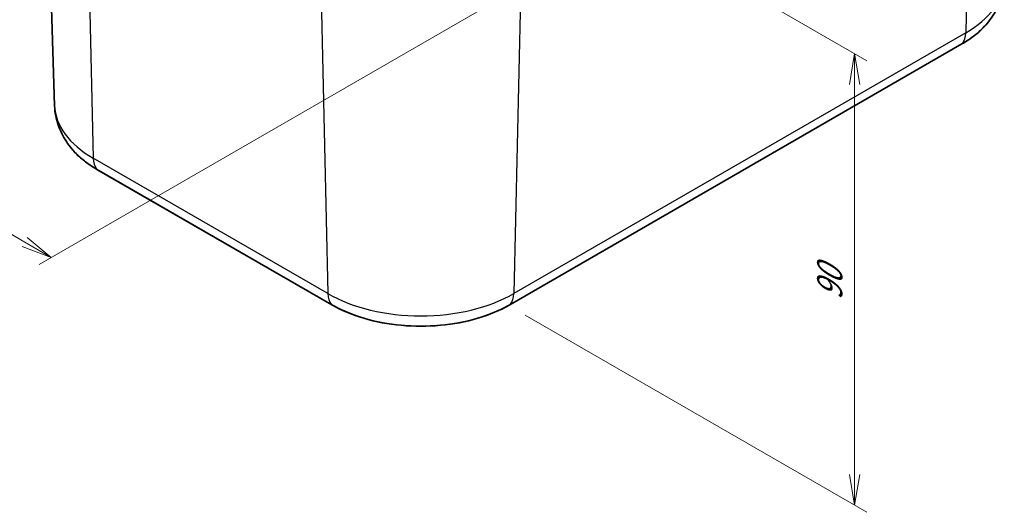
# Model space of a CAD drawing. Units: millimetres. Extents: x 0 to 3734, y 0 to 702.
# Drawn here: x 135 to 295, y 247 to 327 of the extents above; entities that cross this region are included whole.
import ezdxf

# ---------------------------------------------------------------- set-up
doc = ezdxf.new("R2010")
doc.units = ezdxf.units.MM
doc.header["$LTSCALE"] = 2
doc.layers.get('Defpoints').update_dxf_attribs({"lineweight": 25})
for name, color, linetype, lineweight in [('Dimension (ISO)', 7, 'Continuous', 18), ('Visible (ISO)', 7, 'Continuous', 35), ('Visible Narrow (ISO)', 7, 'Continuous', 25)]:
    doc.layers.add(name, color=color, linetype=linetype, lineweight=lineweight)
doc.styles.add('Note Text (TK)', font='MS PGothic.ttf')
doc.dimstyles.new('Default - Method 1b (TK)', dxfattribs={"dimscale": 2, "dimtxt": 2.5, "dimasz": 2.5, "dimexe": 1, "dimexo": 1.5, "dimgap": 1, "dimtad": 1, "dimrnd": 1e-08, "dimdsep": 46, "dimtxsty": 'Note Text (TK)', "dimblk": 'OPEN', "dimcen": 0.09, "dimdle": 5, "dimclrd": 100, "dimclre": 100, "dimclrt": 7, "dimadec": 1, "dimazin": 1, "dimtfac": 1, "dimtmove": 0, "dimatfit": 3, "dimldrblk": 'OPEN', "dimfxl": 1, "dimtolj": 1, "dimlwd": -1, "dimlwe": -1, "dimarcsym": 0})

# ---------------------------------------------------------------- blocks, each defined once
blk = doc.blocks.new('_Open')
at = {"color": 0, "linetype": 'ByBlock', "lineweight": -2}
for p, q in [((-1, 0.167), (0, 0)), ((-1, -0.167), (0, 0)), ((0, 0), (-1, 0))]:
    blk.add_line(p, q, dxfattribs=at)
blk = doc.blocks.new('*D7')
at = {"layer": 'Defpoints', "color": 0}
for p in [(145.81, 373.11), (216.52, 332.28), (69.44, 329.02)]:
    blk.add_point(p, dxfattribs=at)
at = {"layer": 'Dimension (ISO)', "color": 100}
for p, q in [((142.81, 371.38), (67.44, 327.86)), ((213.52, 330.55), (138.16, 287.04)), ((135.83, 290.69), (73.78, 326.52))]:
    blk.add_line(p, q, dxfattribs=at)
at = {"layer": 'Dimension (ISO)', "color": 100, "xscale": 5, "yscale": 5, "zscale": 5}
for p, rotation in [((69.44, 329.02), 150), ((140.16, 288.19), 330)]:
    blk.add_blockref('_Open', p, dxfattribs=dict(at, rotation=rotation))
at = {"layer": 'Dimension (ISO)', "color": 7, "insert": (102.96, 314.33), "char_height": 5, "attachment_point": 4, "rotation": 330, "style": 'Note Text (TK)'}
blk.add_mtext('\\A1;{\\Q30.000;\\W0.816;\\H0.816x;100}', dxfattribs=at)
blk = doc.blocks.new('*D9')
at = {"layer": 'Defpoints', "color": 0}
for p in [(207.62, 357.84), (270.82, 321.35), (214.25, 280.52)]:
    blk.add_point(p, dxfattribs=at)
at = {"layer": 'Dimension (ISO)', "color": 100}
for p, q in [((210.62, 356.11), (272.82, 320.19)), ((270.82, 252.86), (270.82, 316.35)), ((217.25, 278.79), (272.82, 246.71))]:
    blk.add_line(p, q, dxfattribs=at)
at = {"layer": 'Dimension (ISO)', "color": 100, "xscale": 5, "yscale": 5, "zscale": 5}
for p, rotation in [((270.82, 321.35), 90), ((270.82, 247.86), 270)]:
    blk.add_blockref('_Open', p, dxfattribs=dict(at, rotation=rotation))
at = {"layer": 'Dimension (ISO)', "color": 7, "insert": (266.78, 281.23), "char_height": 5, "attachment_point": 4, "rotation": 90, "style": 'Note Text (TK)'}
blk.add_mtext('\\A1;{\\Q30.000;\\W0.816;\\H0.816x;90}', dxfattribs=at)

msp = doc.modelspace()

# ---------------------------------------------------------------- linework, layer by layer
at = {"layer": 'Visible (ISO)'}
for p, q in [((140.7039, 312.8418), (139.0799, 363.4725)), ((214.7475, 280.4752), (288.2866, 322.9331)), ((147.5881, 302.5206), (185.7719, 280.4752))]:
    msp.add_line(p, q, dxfattribs=at)
for points, knots in [([(292.3655, 326.2504), (292.688, 326.6345), (292.9904, 327.0371), (293.5474, 327.8791), (293.8019, 328.3187), (294.2541, 329.2326), (294.4516, 329.707), (294.7801, 330.6844), (294.9109, 331.1874), (295.0979, 332.2112), (295.154, 332.7318), (295.1708, 333.2542)], [0.334052524, 0.334052524, 0.334052524, 0.334052524, 0.420618192, 0.420618192, 0.507183859, 0.507183859, 0.593749527, 0.593749527, 0.680315195, 0.680315195, 0.766880862, 0.766880862, 0.766880862, 0.766880862]), ([(288.2866, 322.9331), (288.6148, 323.1226), (288.9329, 323.3189), (289.5475, 323.7245), (289.8439, 323.9339), (290.4138, 324.3651), (290.6873, 324.587), (291.2099, 325.0426), (291.4591, 325.2764), (291.9318, 325.7551), (292.1554, 326.0001), (292.3655, 326.2504)], [0, 0, 0, 0, 0.066810505, 0.066810505, 0.13362101, 0.13362101, 0.200431514, 0.200431514, 0.267242019, 0.267242019, 0.334052524, 0.334052524, 0.334052524, 0.334052524]), ([(140.7039, 312.8418), (140.7207, 312.3194), (140.7768, 311.7987), (140.9638, 310.775), (141.0946, 310.272), (141.4231, 309.2946), (141.6207, 308.8202), (142.0728, 307.9063), (142.3273, 307.4667), (142.8843, 306.6247), (143.1867, 306.2221), (143.5092, 305.838)], [3.945508118, 3.945508118, 3.945508118, 3.945508118, 4.032073786, 4.032073786, 4.118639453, 4.118639453, 4.205205121, 4.205205121, 4.291770789, 4.291770789, 4.378336456, 4.378336456, 4.378336456, 4.378336456]), ([(143.5092, 305.838), (143.7193, 305.5877), (143.9429, 305.3427), (144.4156, 304.8639), (144.6648, 304.6302), (145.1875, 304.1746), (145.4609, 303.9527), (146.0308, 303.5215), (146.3273, 303.3121), (146.9418, 302.9064), (147.2599, 302.7101), (147.5881, 302.5206)], [4.378336456, 4.378336456, 4.378336456, 4.378336456, 4.445146961, 4.445146961, 4.511957466, 4.511957466, 4.578767971, 4.578767971, 4.645578476, 4.645578476, 4.71238898, 4.71238898, 4.71238898, 4.71238898]), ([(185.7719, 280.4752), (187.3152, 279.5842), (189.0837, 278.8443), (192.9097, 277.7188), (194.9668, 277.3336), (199.1813, 276.9482), (201.3381, 276.9482), (205.5526, 277.3336), (207.6097, 277.7188), (211.4357, 278.8443), (213.2042, 279.5842), (214.7475, 280.4752)], [4.71238898, 4.71238898, 4.71238898, 4.71238898, 5.02654825, 5.02654825, 5.34070751, 5.34070751, 5.65486678, 5.65486678, 5.96902604, 5.96902604, 6.28318531, 6.28318531, 6.28318531, 6.28318531])]:
    msp.add_open_spline(points, degree=3, knots=knots, dxfattribs=at)
at = {"layer": 'Visible Narrow (ISO)'}
for p, q in [((290.0623, 374.741), (288.9137, 324.7562)), ((145.8125, 354.3286), (146.9611, 304.3437)), ((183.9962, 332.2832), (185.1448, 282.2983)), ((216.5231, 332.2832), (215.3746, 282.2983)), ((288.9137, 324.7562), (215.3746, 282.2983)), ((214.8493, 280.5651), (288.3885, 323.023)), ((185.1448, 282.2983), (146.9611, 304.3437)), ((147.4863, 302.6105), (185.67, 280.5651))]:
    msp.add_line(p, q, dxfattribs=at)
for centre, major_axis, start_param, end_param in [((273.7988, 333.4827), (21.3757, 0), 5.49778714, 6.26466801), ((273.7988, 331.4463), (20.6329, 0), 5.49778714, 5.83183967), ((285.3794, 326.9036), (2.5, -4.3301), 0.23268305, 0.75921822), ((287.7866, 323.7991), (0.5, -0.866), 0, 0.23268305), ((162.0759, 313.0703), (-21.3757, 0), 0.0185173, 0.78539816), ((162.0759, 311.0339), (20.6329, 0), 3.59293829, 3.92699082), ((150.4954, 306.4912), (-2.5, -4.3301), 5.52396708, 6.05050226), ((148.0881, 303.3867), (-0.5, -0.866), 6.05050226, 6.28318531), ((188.6791, 284.4457), (-2.5, -4.3301), 5.52396708, 6.05050226), ((200.2597, 291.0249), (-21.3757, 0), 0.78539816, 2.35619449), ((211.8402, 284.4457), (2.5, -4.3301), 0.23268305, 0.75921822), ((200.2597, 288.9885), (20.6329, 0), 3.92699082, 5.49778714), ((186.2719, 281.3413), (-0.5, -0.866), 6.05050226, 6.28318531), ((214.2475, 281.3413), (0.5, -0.866), 0, 0.23268305)]:
    msp.add_ellipse(centre, major_axis=major_axis, ratio=0.57735027, start_param=start_param, end_param=end_param, dxfattribs=at)

# ---------------------------------------------------------------- dimensions: what is measured, and where the dimension line sits
at = {"layer": 'Dimension (ISO)', "color": 100}
for base, p1, p2, angle, override, picture, middle in [((69.4449, 329.0172), (216.5231, 332.2832), (145.8125, 373.108), 330, {"dimgap": 1, "dimdec": 2, "dimlfac": 1.224745, "dimtol": 0, "dimlim": 0, "dimtp": 0, "dimtm": 0, "dimtdec": 2, "dimtofl": 0, "dimatfit": 1}, '*D7', (104.8003, 308.6048)), ((270.8161, 321.3496), (214.2475, 280.5248), (207.6162, 357.838), 270, {"dimgap": 1, "dimdec": 2, "dimlfac": 1.164095, "dimtol": 0, "dimlim": 0, "dimtp": 0, "dimtm": 0, "dimtdec": 2, "dimtofl": 0, "dimatfit": 1}, '*D9', (270.8161, 284.6072))]:
    dim = msp.add_linear_dim(base=base, p1=p1, p2=p2, angle=angle, text='{\\Q30.000;\\W0.816;\\H0.816x;<>}', dimstyle='Default - Method 1b (TK)', override=override, dxfattribs=at)
    dim.commit()
    dim.dimension.update_dxf_attribs({"geometry": picture, "text_midpoint": middle, "dimtype": 160})

doc.saveas('drawing.dxf')
